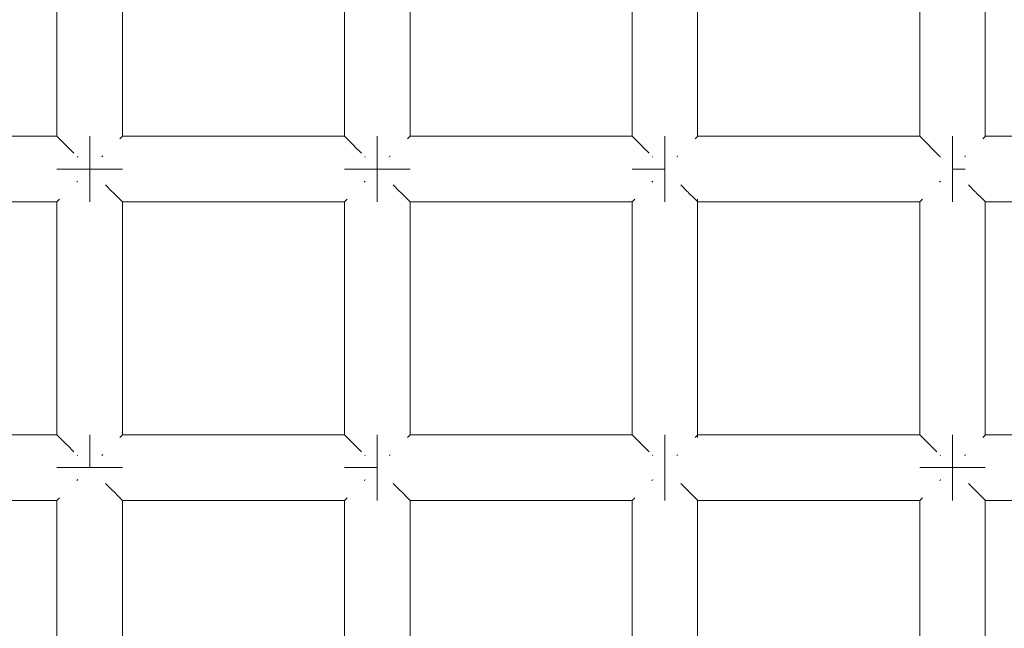
# Model space of a CAD drawing. Units: millimetres. Extents: x 60967 to 70740, y -23169 to -18429.
# Drawn here: x 65914 to 65974, y -20361 to -20324 of the extents above; entities that cross this region are included whole.
import ezdxf

# ---------------------------------------------------------------- set-up
doc = ezdxf.new("R2010")
doc.units = ezdxf.units.MM
doc.header["$MEASUREMENT"] = 0
doc.layers.add('Новый_Чертеж и Рисунок_Ном._пера__7', color=7, linetype='Continuous', lineweight=15)

msp = doc.modelspace()

# ---------------------------------------------------------------- linework, layer by layer
at = {"layer": 'Новый_Чертеж и Рисунок_Ном._пера__7', "color": 7, "linetype": 'Continuous', "lineweight": 15}
for points in [[(65916.387, -20317.1), (65916.387, -20331.343)], [(65920.387, -20317.1), (65920.387, -20331.343)], [(65933.974, -20317.1), (65933.974, -20331.343)], [(65937.974, -20317.1), (65937.974, -20331.343)], [(65951.561, -20317.1), (65951.561, -20331.343)], [(65955.561, -20317.1), (65955.561, -20331.343)], [(65969.148, -20317.1), (65969.148, -20331.343)], [(65973.148, -20317.1), (65973.148, -20331.343)], [(65902.8, -20331.343), (65916.387, -20331.343)], [(65916.404, -20331.36), (65916.387, -20331.343)], [(65916.404, -20331.36), (65916.524, -20331.48)], [(65916.524, -20331.48), (65916.539, -20331.495)], [(65916.584, -20331.54), (65916.539, -20331.495)], [(65916.584, -20331.54), (65916.939, -20331.894)], [(65918.387, -20331.343), (65918.387, -20331.495)], [(65918.387, -20331.495), (65918.387, -20331.343)], [(65918.387, -20331.343), (65918.387, -20331.495)], [(65918.387, -20331.495), (65918.387, -20331.343)], [(65918.387, -20331.495), (65918.387, -20331.929)], [(65918.387, -20331.929), (65918.387, -20331.495)], [(65918.387, -20331.495), (65918.387, -20331.929)], [(65918.387, -20331.929), (65918.387, -20331.495)], [(65920.251, -20331.479), (65920.235, -20331.495)], [(65920.371, -20331.36), (65920.251, -20331.479)], [(65920.371, -20331.36), (65920.387, -20331.343)], [(65920.387, -20331.343), (65933.974, -20331.343)], [(65933.991, -20331.36), (65933.974, -20331.343)], [(65933.991, -20331.36), (65934.111, -20331.48)], [(65934.111, -20331.48), (65934.126, -20331.495)], [(65934.171, -20331.54), (65934.126, -20331.495)], [(65934.171, -20331.54), (65934.525, -20331.894)], [(65935.974, -20331.343), (65935.974, -20331.495)], [(65935.974, -20331.495), (65935.974, -20331.343)], [(65935.974, -20331.343), (65935.974, -20331.495)], [(65935.974, -20331.495), (65935.974, -20331.343)], [(65935.974, -20331.495), (65935.974, -20331.929)], [(65935.974, -20331.929), (65935.974, -20331.495)], [(65935.974, -20331.495), (65935.974, -20331.929)], [(65935.974, -20331.929), (65935.974, -20331.495)], [(65937.838, -20331.479), (65937.822, -20331.495)], [(65937.958, -20331.36), (65937.838, -20331.479)], [(65937.958, -20331.36), (65937.974, -20331.343)], [(65937.974, -20331.343), (65951.561, -20331.343)], [(65951.578, -20331.36), (65951.561, -20331.343)], [(65951.578, -20331.36), (65951.698, -20331.48)], [(65951.698, -20331.48), (65951.713, -20331.495)], [(65951.758, -20331.54), (65951.713, -20331.495)], [(65951.758, -20331.54), (65952.112, -20331.894)], [(65953.561, -20331.343), (65953.561, -20331.495)], [(65953.561, -20331.495), (65953.561, -20331.343)], [(65953.561, -20331.343), (65953.561, -20331.495)], [(65953.561, -20331.495), (65953.561, -20331.343)], [(65953.561, -20331.495), (65953.561, -20331.929)], [(65953.561, -20331.929), (65953.561, -20331.495)], [(65953.561, -20331.495), (65953.561, -20331.929)], [(65953.561, -20331.929), (65953.561, -20331.495)], [(65955.425, -20331.479), (65955.409, -20331.495)], [(65955.544, -20331.36), (65955.425, -20331.479)], [(65955.544, -20331.36), (65955.561, -20331.343)], [(65955.561, -20331.343), (65969.148, -20331.343)], [(65969.165, -20331.36), (65969.148, -20331.343)], [(65969.165, -20331.36), (65969.285, -20331.48)], [(65969.285, -20331.48), (65969.3, -20331.495)], [(65969.345, -20331.54), (65969.3, -20331.495)], [(65969.345, -20331.54), (65969.699, -20331.894)], [(65971.148, -20331.343), (65971.148, -20331.495)], [(65971.148, -20331.495), (65971.148, -20331.343)], [(65971.148, -20331.343), (65971.148, -20331.495)], [(65971.148, -20331.495), (65971.148, -20331.343)], [(65971.148, -20331.495), (65971.148, -20331.929)], [(65971.148, -20331.929), (65971.148, -20331.495)], [(65971.148, -20331.495), (65971.148, -20331.929)], [(65971.148, -20331.929), (65971.148, -20331.495)], [(65973.012, -20331.479), (65972.996, -20331.495)], [(65973.131, -20331.36), (65973.012, -20331.479)], [(65973.131, -20331.36), (65973.148, -20331.343)], [(65973.148, -20331.343), (65986.735, -20331.343)], [(65916.939, -20331.894), (65916.973, -20331.929)], [(65917.023, -20331.979), (65916.973, -20331.929)], [(65917.023, -20331.979), (65917.423, -20332.379)], [(65918.387, -20331.929), (65918.387, -20332.578)], [(65918.387, -20332.578), (65918.387, -20331.929)], [(65918.387, -20331.929), (65918.387, -20332.578)], [(65918.387, -20332.578), (65918.387, -20331.929)], [(65934.525, -20331.894), (65934.56, -20331.929)], [(65934.61, -20331.979), (65934.56, -20331.929)], [(65934.61, -20331.979), (65935.002, -20332.371)], [(65935.974, -20331.929), (65935.974, -20332.578)], [(65935.974, -20332.578), (65935.974, -20331.929)], [(65935.974, -20331.929), (65935.974, -20332.578)], [(65935.974, -20332.578), (65935.974, -20331.929)], [(65952.112, -20331.894), (65952.147, -20331.929)], [(65952.197, -20331.979), (65952.147, -20331.929)], [(65952.197, -20331.979), (65952.601, -20332.383)], [(65953.561, -20331.929), (65953.561, -20332.578)], [(65953.561, -20332.578), (65953.561, -20331.929)], [(65953.561, -20331.929), (65953.561, -20332.578)], [(65953.561, -20332.578), (65953.561, -20331.929)], [(65969.699, -20331.894), (65969.734, -20331.929)], [(65969.784, -20331.979), (65969.734, -20331.929)], [(65969.784, -20331.979), (65970.354, -20332.549)], [(65971.148, -20331.929), (65971.148, -20332.578)], [(65971.148, -20332.578), (65971.148, -20331.929)], [(65971.148, -20331.929), (65971.148, -20332.578)], [(65971.148, -20332.578), (65971.148, -20331.929)], [(65917.654, -20332.61), (65917.622, -20332.578)], [(65918.387, -20333.343), (65918.387, -20332.578)], [(65918.387, -20333.343), (65918.387, -20332.578)], [(65918.387, -20333.343), (65918.387, -20332.578)], [(65918.387, -20333.343), (65918.387, -20332.578)], [(65919.122, -20332.609), (65919.152, -20332.578)], [(65919.182, -20332.548), (65919.152, -20332.578)], [(65935.241, -20332.61), (65935.209, -20332.578)], [(65935.974, -20333.343), (65935.974, -20332.578)], [(65935.974, -20333.343), (65935.974, -20332.578)], [(65935.974, -20333.343), (65935.974, -20332.578)], [(65935.974, -20333.343), (65935.974, -20332.578)], [(65936.709, -20332.609), (65936.739, -20332.578)], [(65936.769, -20332.548), (65936.739, -20332.578)], [(65952.828, -20332.61), (65952.796, -20332.578)], [(65953.561, -20333.343), (65953.561, -20332.578)], [(65953.561, -20333.343), (65953.561, -20332.578)], [(65953.561, -20333.343), (65953.561, -20332.578)], [(65953.561, -20333.343), (65953.561, -20332.578)], [(65954.296, -20332.609), (65954.326, -20332.578)], [(65954.356, -20332.548), (65954.326, -20332.578)], [(65970.354, -20332.549), (65970.382, -20332.578)], [(65970.414, -20332.61), (65970.382, -20332.578)], [(65971.148, -20333.343), (65971.148, -20332.578)], [(65971.148, -20333.343), (65971.148, -20332.578)], [(65971.148, -20333.343), (65971.148, -20332.578)], [(65971.148, -20333.343), (65971.148, -20332.578)], [(65971.882, -20332.609), (65971.913, -20332.578)], [(65971.943, -20332.548), (65971.913, -20332.578)], [(65916.387, -20333.343), (65916.539, -20333.343)], [(65916.539, -20333.343), (65916.387, -20333.343)], [(65916.387, -20333.343), (65916.539, -20333.343)], [(65916.539, -20333.343), (65916.387, -20333.343)], [(65916.539, -20333.343), (65916.973, -20333.343)], [(65916.973, -20333.343), (65916.539, -20333.343)], [(65916.539, -20333.343), (65916.973, -20333.343)], [(65916.973, -20333.343), (65916.539, -20333.343)], [(65916.973, -20333.343), (65917.622, -20333.343)], [(65917.622, -20333.343), (65916.973, -20333.343)], [(65916.973, -20333.343), (65917.622, -20333.343)], [(65917.622, -20333.343), (65916.973, -20333.343)], [(65917.622, -20333.343), (65918.387, -20333.343)], [(65918.387, -20333.343), (65917.622, -20333.343)], [(65917.622, -20333.343), (65918.387, -20333.343)], [(65918.387, -20333.343), (65917.622, -20333.343)], [(65918.387, -20333.343), (65919.152, -20333.343)], [(65918.387, -20333.343), (65919.152, -20333.343)], [(65918.387, -20334.108), (65918.387, -20333.343)], [(65918.387, -20333.343), (65918.387, -20334.108)], [(65918.387, -20333.343), (65919.152, -20333.343)], [(65918.387, -20333.343), (65919.152, -20333.343)], [(65918.387, -20334.108), (65918.387, -20333.343)], [(65918.387, -20333.343), (65918.387, -20334.108)], [(65919.801, -20333.343), (65919.152, -20333.343)], [(65919.152, -20333.343), (65919.801, -20333.343)], [(65919.801, -20333.343), (65919.152, -20333.343)], [(65919.152, -20333.343), (65919.801, -20333.343)], [(65920.235, -20333.343), (65919.801, -20333.343)], [(65919.801, -20333.343), (65920.235, -20333.343)], [(65920.235, -20333.343), (65919.801, -20333.343)], [(65919.801, -20333.343), (65920.235, -20333.343)], [(65920.387, -20333.343), (65920.235, -20333.343)], [(65920.235, -20333.343), (65920.387, -20333.343)], [(65920.387, -20333.343), (65920.235, -20333.343)], [(65920.235, -20333.343), (65920.387, -20333.343)], [(65933.974, -20333.343), (65934.126, -20333.343)], [(65934.126, -20333.343), (65933.974, -20333.343)], [(65933.974, -20333.343), (65934.126, -20333.343)], [(65934.126, -20333.343), (65933.974, -20333.343)], [(65934.126, -20333.343), (65934.56, -20333.343)], [(65934.56, -20333.343), (65934.126, -20333.343)], [(65934.126, -20333.343), (65934.56, -20333.343)], [(65934.56, -20333.343), (65934.126, -20333.343)], [(65934.56, -20333.343), (65935.209, -20333.343)], [(65935.209, -20333.343), (65934.56, -20333.343)], [(65934.56, -20333.343), (65935.209, -20333.343)], [(65935.209, -20333.343), (65934.56, -20333.343)], [(65935.209, -20333.343), (65935.974, -20333.343)], [(65935.974, -20333.343), (65935.209, -20333.343)], [(65935.209, -20333.343), (65935.974, -20333.343)], [(65935.974, -20333.343), (65935.209, -20333.343)], [(65935.974, -20333.343), (65936.739, -20333.343)], [(65935.974, -20333.343), (65936.739, -20333.343)], [(65935.974, -20334.108), (65935.974, -20333.343)], [(65935.974, -20333.343), (65935.974, -20334.108)], [(65935.974, -20333.343), (65936.739, -20333.343)], [(65935.974, -20333.343), (65936.739, -20333.343)], [(65935.974, -20334.108), (65935.974, -20333.343)], [(65935.974, -20333.343), (65935.974, -20334.108)], [(65937.388, -20333.343), (65936.739, -20333.343)], [(65936.739, -20333.343), (65937.388, -20333.343)], [(65937.388, -20333.343), (65936.739, -20333.343)], [(65936.739, -20333.343), (65937.388, -20333.343)], [(65937.822, -20333.343), (65937.388, -20333.343)], [(65937.388, -20333.343), (65937.822, -20333.343)], [(65937.822, -20333.343), (65937.388, -20333.343)], [(65937.388, -20333.343), (65937.822, -20333.343)], [(65937.974, -20333.343), (65937.822, -20333.343)], [(65937.822, -20333.343), (65937.974, -20333.343)], [(65937.974, -20333.343), (65937.822, -20333.343)], [(65937.822, -20333.343), (65937.974, -20333.343)], [(65951.561, -20333.343), (65951.713, -20333.343)], [(65951.713, -20333.343), (65951.561, -20333.343)], [(65951.561, -20333.343), (65951.713, -20333.343)], [(65951.713, -20333.343), (65951.561, -20333.343)], [(65951.713, -20333.343), (65952.147, -20333.343)], [(65952.147, -20333.343), (65951.713, -20333.343)], [(65951.713, -20333.343), (65952.147, -20333.343)], [(65952.147, -20333.343), (65951.713, -20333.343)], [(65952.147, -20333.343), (65952.796, -20333.343)], [(65952.796, -20333.343), (65952.147, -20333.343)], [(65952.147, -20333.343), (65952.796, -20333.343)], [(65952.796, -20333.343), (65952.147, -20333.343)], [(65952.796, -20333.343), (65953.561, -20333.343)], [(65953.561, -20333.343), (65952.796, -20333.343)], [(65952.796, -20333.343), (65953.561, -20333.343)], [(65953.561, -20333.343), (65952.796, -20333.343)], [(65953.561, -20334.108), (65953.561, -20333.343)], [(65953.561, -20333.343), (65953.561, -20334.108)], [(65953.561, -20334.108), (65953.561, -20333.343)], [(65953.561, -20333.343), (65953.561, -20334.108)], [(65971.148, -20333.343), (65971.913, -20333.343)], [(65971.148, -20333.343), (65971.913, -20333.343)], [(65971.148, -20334.108), (65971.148, -20333.343)], [(65971.148, -20333.343), (65971.148, -20334.108)], [(65971.148, -20333.343), (65971.913, -20333.343)], [(65971.148, -20333.343), (65971.913, -20333.343)], [(65971.148, -20334.108), (65971.148, -20333.343)], [(65971.148, -20333.343), (65971.148, -20334.108)], [(65917.592, -20334.138), (65917.622, -20334.108)], [(65917.653, -20334.078), (65917.622, -20334.108)], [(65918.387, -20334.757), (65918.387, -20334.108)], [(65918.387, -20334.108), (65918.387, -20334.757)], [(65918.387, -20334.757), (65918.387, -20334.108)], [(65918.387, -20334.108), (65918.387, -20334.757)], [(65935.179, -20334.138), (65935.209, -20334.108)], [(65935.239, -20334.078), (65935.209, -20334.108)], [(65935.974, -20334.757), (65935.974, -20334.108)], [(65935.974, -20334.108), (65935.974, -20334.757)], [(65935.974, -20334.757), (65935.974, -20334.108)], [(65935.974, -20334.108), (65935.974, -20334.757)], [(65952.766, -20334.138), (65952.796, -20334.108)], [(65952.826, -20334.078), (65952.796, -20334.108)], [(65953.561, -20334.757), (65953.561, -20334.108)], [(65953.561, -20334.108), (65953.561, -20334.757)], [(65953.561, -20334.757), (65953.561, -20334.108)], [(65953.561, -20334.108), (65953.561, -20334.757)], [(65970.353, -20334.138), (65970.382, -20334.108)], [(65970.413, -20334.078), (65970.382, -20334.108)], [(65971.148, -20334.757), (65971.148, -20334.108)], [(65971.148, -20334.108), (65971.148, -20334.757)], [(65971.148, -20334.757), (65971.148, -20334.108)], [(65971.148, -20334.108), (65971.148, -20334.757)], [(65918.387, -20335.191), (65918.387, -20334.757)], [(65918.387, -20334.757), (65918.387, -20335.191)], [(65918.387, -20335.191), (65918.387, -20334.757)], [(65918.387, -20334.757), (65918.387, -20335.191)], [(65919.354, -20334.31), (65919.751, -20334.707)], [(65919.751, -20334.707), (65919.801, -20334.757)], [(65919.836, -20334.792), (65919.801, -20334.757)], [(65919.836, -20334.792), (65920.191, -20335.146)], [(65935.974, -20335.191), (65935.974, -20334.757)], [(65935.974, -20334.757), (65935.974, -20335.191)], [(65935.974, -20335.191), (65935.974, -20334.757)], [(65935.974, -20334.757), (65935.974, -20335.191)], [(65936.941, -20334.309), (65937.338, -20334.707)], [(65937.338, -20334.707), (65937.388, -20334.757)], [(65937.423, -20334.792), (65937.388, -20334.757)], [(65937.423, -20334.792), (65937.777, -20335.146)], [(65953.561, -20335.191), (65953.561, -20334.757)], [(65953.561, -20334.757), (65953.561, -20335.191)], [(65953.561, -20335.191), (65953.561, -20334.757)], [(65953.561, -20334.757), (65953.561, -20335.191)], [(65954.528, -20334.31), (65954.925, -20334.707)], [(65954.925, -20334.707), (65954.975, -20334.757)], [(65955.01, -20334.792), (65954.975, -20334.757)], [(65955.01, -20334.792), (65955.364, -20335.146)], [(65971.148, -20335.191), (65971.148, -20334.757)], [(65971.148, -20334.757), (65971.148, -20335.191)], [(65971.148, -20335.191), (65971.148, -20334.757)], [(65971.148, -20334.757), (65971.148, -20335.191)], [(65972.12, -20334.316), (65972.512, -20334.707)], [(65972.512, -20334.707), (65972.562, -20334.757)], [(65972.597, -20334.792), (65972.562, -20334.757)], [(65972.597, -20334.792), (65972.951, -20335.146)], [(65902.8, -20335.343), (65916.387, -20335.343)], [(65916.404, -20335.326), (65916.387, -20335.343)], [(65916.387, -20335.343), (65916.387, -20349.586)], [(65916.404, -20335.326), (65916.523, -20335.207)], [(65916.523, -20335.207), (65916.539, -20335.191)], [(65918.387, -20335.343), (65918.387, -20335.191)], [(65918.387, -20335.191), (65918.387, -20335.343)], [(65918.387, -20335.343), (65918.387, -20335.191)], [(65918.387, -20335.191), (65918.387, -20335.343)], [(65920.191, -20335.146), (65920.235, -20335.191)], [(65920.25, -20335.206), (65920.235, -20335.191)], [(65920.25, -20335.206), (65920.37, -20335.326)], [(65920.37, -20335.326), (65920.387, -20335.343)], [(65920.387, -20335.343), (65920.387, -20349.586)], [(65920.387, -20335.343), (65933.974, -20335.343)], [(65933.991, -20335.326), (65933.974, -20335.343)], [(65933.974, -20335.343), (65933.974, -20349.586)], [(65933.991, -20335.326), (65934.11, -20335.207)], [(65934.11, -20335.207), (65934.126, -20335.191)], [(65935.974, -20335.343), (65935.974, -20335.191)], [(65935.974, -20335.191), (65935.974, -20335.343)], [(65935.974, -20335.343), (65935.974, -20335.191)], [(65935.974, -20335.191), (65935.974, -20335.343)], [(65937.777, -20335.146), (65937.822, -20335.191)], [(65937.837, -20335.206), (65937.822, -20335.191)], [(65937.837, -20335.206), (65937.957, -20335.326)], [(65937.957, -20335.326), (65937.974, -20335.343)], [(65937.974, -20335.343), (65937.974, -20349.586)], [(65937.974, -20335.343), (65951.561, -20335.343)], [(65951.578, -20335.326), (65951.561, -20335.343)], [(65951.561, -20335.343), (65951.561, -20349.586)], [(65951.578, -20335.326), (65951.697, -20335.207)], [(65951.697, -20335.207), (65951.713, -20335.191)], [(65953.561, -20335.343), (65953.561, -20335.191)], [(65953.561, -20335.191), (65953.561, -20335.343)], [(65953.561, -20335.343), (65953.561, -20335.191)], [(65953.561, -20335.191), (65953.561, -20335.343)], [(65955.364, -20335.146), (65955.409, -20335.191)], [(65955.424, -20335.206), (65955.409, -20335.191)], [(65955.424, -20335.206), (65955.544, -20335.326)], [(65955.544, -20335.326), (65955.561, -20335.343)], [(65955.561, -20335.191), (65955.561, -20349.738)], [(65955.561, -20335.343), (65969.148, -20335.343)], [(65969.165, -20335.326), (65969.148, -20335.343)], [(65969.148, -20335.343), (65969.148, -20349.586)], [(65969.165, -20335.326), (65969.284, -20335.207)], [(65969.284, -20335.207), (65969.3, -20335.191)], [(65971.148, -20335.343), (65971.148, -20335.191)], [(65971.148, -20335.191), (65971.148, -20335.343)], [(65971.148, -20335.343), (65971.148, -20335.191)], [(65971.148, -20335.191), (65971.148, -20335.343)], [(65972.951, -20335.146), (65972.996, -20335.191)], [(65973.011, -20335.206), (65972.996, -20335.191)], [(65973.011, -20335.206), (65973.131, -20335.326)], [(65973.131, -20335.326), (65973.148, -20335.343)], [(65973.148, -20335.343), (65973.148, -20349.586)], [(65973.148, -20335.343), (65986.735, -20335.343)], [(65902.8, -20349.586), (65916.387, -20349.586)], [(65916.404, -20349.603), (65916.387, -20349.586)], [(65916.404, -20349.603), (65916.524, -20349.723)], [(65916.524, -20349.723), (65916.539, -20349.738)], [(65916.584, -20349.783), (65916.539, -20349.738)], [(65916.584, -20349.783), (65916.939, -20350.137)], [(65918.387, -20349.586), (65918.387, -20349.738)], [(65918.387, -20349.738), (65918.387, -20349.586)], [(65918.387, -20349.586), (65918.387, -20349.738)], [(65918.387, -20349.738), (65918.387, -20349.586)], [(65918.387, -20349.738), (65918.387, -20350.172)], [(65918.387, -20350.172), (65918.387, -20349.738)], [(65918.387, -20349.738), (65918.387, -20350.172)], [(65918.387, -20350.172), (65918.387, -20349.738)], [(65920.251, -20349.722), (65920.235, -20349.738)], [(65920.371, -20349.603), (65920.251, -20349.722)], [(65920.371, -20349.603), (65920.387, -20349.586)], [(65920.387, -20349.586), (65933.974, -20349.586)], [(65933.991, -20349.603), (65933.974, -20349.586)], [(65933.991, -20349.603), (65934.111, -20349.723)], [(65934.111, -20349.723), (65934.126, -20349.738)], [(65934.171, -20349.783), (65934.126, -20349.738)], [(65934.171, -20349.783), (65934.525, -20350.137)], [(65935.974, -20349.586), (65935.974, -20349.738)], [(65935.974, -20349.738), (65935.974, -20349.586)], [(65935.974, -20349.586), (65935.974, -20349.738)], [(65935.974, -20349.738), (65935.974, -20349.586)], [(65935.974, -20349.738), (65935.974, -20350.172)], [(65935.974, -20350.172), (65935.974, -20349.738)], [(65935.974, -20349.738), (65935.974, -20350.172)], [(65935.974, -20350.172), (65935.974, -20349.738)], [(65937.838, -20349.722), (65937.822, -20349.738)], [(65937.958, -20349.603), (65937.838, -20349.722)], [(65937.958, -20349.603), (65937.974, -20349.586)], [(65937.974, -20349.586), (65951.561, -20349.586)], [(65951.578, -20349.603), (65951.561, -20349.586)], [(65951.578, -20349.603), (65951.698, -20349.723)], [(65951.698, -20349.723), (65951.713, -20349.738)], [(65951.758, -20349.783), (65951.713, -20349.738)], [(65951.758, -20349.783), (65952.112, -20350.137)], [(65953.561, -20349.586), (65953.561, -20349.738)], [(65953.561, -20349.738), (65953.561, -20349.586)], [(65953.561, -20349.586), (65953.561, -20349.738)], [(65953.561, -20349.738), (65953.561, -20349.586)], [(65953.561, -20349.738), (65953.561, -20350.172)], [(65953.561, -20350.172), (65953.561, -20349.738)], [(65953.561, -20349.738), (65953.561, -20350.172)], [(65953.561, -20350.172), (65953.561, -20349.738)], [(65955.425, -20349.722), (65955.409, -20349.738)], [(65955.544, -20349.603), (65955.425, -20349.722)], [(65955.544, -20349.603), (65955.561, -20349.586)], [(65955.561, -20349.586), (65969.148, -20349.586)], [(65969.165, -20349.603), (65969.148, -20349.586)], [(65969.165, -20349.603), (65969.285, -20349.723)], [(65969.285, -20349.723), (65969.3, -20349.738)], [(65969.345, -20349.783), (65969.3, -20349.738)], [(65969.345, -20349.783), (65969.699, -20350.137)], [(65971.148, -20349.586), (65971.148, -20349.738)], [(65971.148, -20349.738), (65971.148, -20349.586)], [(65971.148, -20349.586), (65971.148, -20349.738)], [(65971.148, -20349.738), (65971.148, -20349.586)], [(65971.148, -20349.738), (65971.148, -20350.172)], [(65971.148, -20350.172), (65971.148, -20349.738)], [(65971.148, -20349.738), (65971.148, -20350.172)], [(65971.148, -20350.172), (65971.148, -20349.738)], [(65973.012, -20349.722), (65972.996, -20349.738)], [(65973.131, -20349.603), (65973.012, -20349.722)], [(65973.131, -20349.603), (65973.148, -20349.586)], [(65973.148, -20349.586), (65986.735, -20349.586)], [(65916.939, -20350.137), (65916.973, -20350.172)], [(65917.023, -20350.222), (65916.973, -20350.172)], [(65917.023, -20350.222), (65917.423, -20350.622)], [(65918.387, -20350.172), (65918.387, -20350.821)], [(65918.387, -20350.821), (65918.387, -20350.172)], [(65918.387, -20350.172), (65918.387, -20350.821)], [(65918.387, -20350.821), (65918.387, -20350.172)], [(65934.525, -20350.137), (65934.56, -20350.172)], [(65934.61, -20350.222), (65934.56, -20350.172)], [(65934.61, -20350.222), (65935.006, -20350.618)], [(65935.974, -20350.172), (65935.974, -20350.821)], [(65935.974, -20350.821), (65935.974, -20350.172)], [(65935.974, -20350.172), (65935.974, -20350.821)], [(65935.974, -20350.821), (65935.974, -20350.172)], [(65952.112, -20350.137), (65952.147, -20350.172)], [(65952.197, -20350.222), (65952.147, -20350.172)], [(65952.197, -20350.222), (65952.595, -20350.62)], [(65953.561, -20350.172), (65953.561, -20350.821)], [(65953.561, -20350.821), (65953.561, -20350.172)], [(65953.561, -20350.172), (65953.561, -20350.821)], [(65953.561, -20350.821), (65953.561, -20350.172)], [(65969.699, -20350.137), (65969.734, -20350.172)], [(65969.784, -20350.222), (65969.734, -20350.172)], [(65969.784, -20350.222), (65970.182, -20350.621)], [(65971.148, -20350.172), (65971.148, -20350.821)], [(65971.148, -20350.821), (65971.148, -20350.172)], [(65971.148, -20350.172), (65971.148, -20350.821)], [(65971.148, -20350.821), (65971.148, -20350.172)], [(65917.654, -20350.852), (65917.622, -20350.821)], [(65918.387, -20351.586), (65918.387, -20350.821)], [(65918.387, -20351.586), (65918.387, -20350.821)], [(65918.387, -20351.586), (65918.387, -20350.821)], [(65918.387, -20351.586), (65918.387, -20350.821)], [(65919.122, -20350.852), (65919.152, -20350.821)], [(65919.182, -20350.791), (65919.152, -20350.821)], [(65935.241, -20350.852), (65935.209, -20350.821)], [(65935.974, -20351.586), (65935.974, -20350.821)], [(65935.974, -20351.586), (65935.974, -20350.821)], [(65935.974, -20351.586), (65935.974, -20350.821)], [(65935.974, -20351.586), (65935.974, -20350.821)], [(65936.709, -20350.852), (65936.739, -20350.821)], [(65936.769, -20350.791), (65936.739, -20350.821)], [(65952.827, -20350.852), (65952.796, -20350.821)], [(65953.561, -20351.586), (65953.561, -20350.821)], [(65953.561, -20351.586), (65953.561, -20350.821)], [(65953.561, -20351.586), (65953.561, -20350.821)], [(65953.561, -20351.586), (65953.561, -20350.821)], [(65954.296, -20350.852), (65954.326, -20350.821)], [(65954.356, -20350.791), (65954.326, -20350.821)], [(65970.414, -20350.852), (65970.382, -20350.821)], [(65971.148, -20351.586), (65971.148, -20350.821)], [(65971.148, -20351.586), (65971.148, -20350.821)], [(65971.148, -20351.586), (65971.148, -20350.821)], [(65971.148, -20351.586), (65971.148, -20350.821)], [(65971.882, -20350.852), (65971.913, -20350.821)], [(65971.943, -20350.791), (65971.913, -20350.821)], [(65916.387, -20351.586), (65916.539, -20351.586)], [(65916.539, -20351.586), (65916.387, -20351.586)], [(65916.387, -20351.586), (65916.539, -20351.586)], [(65916.539, -20351.586), (65916.387, -20351.586)], [(65916.539, -20351.586), (65916.973, -20351.586)], [(65916.973, -20351.586), (65916.539, -20351.586)], [(65916.539, -20351.586), (65916.973, -20351.586)], [(65916.973, -20351.586), (65916.539, -20351.586)], [(65916.973, -20351.586), (65917.622, -20351.586)], [(65917.622, -20351.586), (65916.973, -20351.586)], [(65916.973, -20351.586), (65917.622, -20351.586)], [(65917.622, -20351.586), (65916.973, -20351.586)], [(65917.622, -20351.586), (65918.387, -20351.586)], [(65918.387, -20351.586), (65917.622, -20351.586)], [(65917.622, -20351.586), (65918.387, -20351.586)], [(65918.387, -20351.586), (65917.622, -20351.586)], [(65918.387, -20351.586), (65919.152, -20351.586)], [(65918.387, -20351.586), (65919.152, -20351.586)], [(65918.387, -20351.586), (65919.152, -20351.586)], [(65918.387, -20351.586), (65919.152, -20351.586)], [(65919.801, -20351.586), (65919.152, -20351.586)], [(65919.152, -20351.586), (65919.801, -20351.586)], [(65919.801, -20351.586), (65919.152, -20351.586)], [(65919.152, -20351.586), (65919.801, -20351.586)], [(65920.235, -20351.586), (65919.801, -20351.586)], [(65919.801, -20351.586), (65920.235, -20351.586)], [(65920.235, -20351.586), (65919.801, -20351.586)], [(65919.801, -20351.586), (65920.235, -20351.586)], [(65920.387, -20351.586), (65920.235, -20351.586)], [(65920.235, -20351.586), (65920.387, -20351.586)], [(65920.387, -20351.586), (65920.235, -20351.586)], [(65920.235, -20351.586), (65920.387, -20351.586)], [(65933.974, -20351.586), (65934.126, -20351.586)], [(65934.126, -20351.586), (65933.974, -20351.586)], [(65933.974, -20351.586), (65934.126, -20351.586)], [(65934.126, -20351.586), (65933.974, -20351.586)], [(65934.126, -20351.586), (65934.56, -20351.586)], [(65934.56, -20351.586), (65934.126, -20351.586)], [(65934.126, -20351.586), (65934.56, -20351.586)], [(65934.56, -20351.586), (65934.126, -20351.586)], [(65934.56, -20351.586), (65935.209, -20351.586)], [(65935.209, -20351.586), (65934.56, -20351.586)], [(65934.56, -20351.586), (65935.209, -20351.586)], [(65935.209, -20351.586), (65934.56, -20351.586)], [(65935.209, -20351.586), (65935.974, -20351.586)], [(65935.974, -20351.586), (65935.209, -20351.586)], [(65935.209, -20351.586), (65935.974, -20351.586)], [(65935.974, -20351.586), (65935.209, -20351.586)], [(65935.974, -20352.351), (65935.974, -20351.586)], [(65935.974, -20351.586), (65935.974, -20352.351)], [(65935.974, -20352.351), (65935.974, -20351.586)], [(65935.974, -20351.586), (65935.974, -20352.351)], [(65953.561, -20352.351), (65953.561, -20351.586)], [(65953.561, -20351.586), (65953.561, -20352.351)], [(65953.561, -20352.351), (65953.561, -20351.586)], [(65953.561, -20351.586), (65953.561, -20352.351)], [(65969.148, -20351.586), (65969.3, -20351.586)], [(65969.3, -20351.586), (65969.148, -20351.586)], [(65969.148, -20351.586), (65969.3, -20351.586)], [(65969.3, -20351.586), (65969.148, -20351.586)], [(65969.3, -20351.586), (65969.734, -20351.586)], [(65969.734, -20351.586), (65969.3, -20351.586)], [(65969.3, -20351.586), (65969.734, -20351.586)], [(65969.734, -20351.586), (65969.3, -20351.586)], [(65969.734, -20351.586), (65970.382, -20351.586)], [(65970.382, -20351.586), (65969.734, -20351.586)], [(65969.734, -20351.586), (65970.382, -20351.586)], [(65970.382, -20351.586), (65969.734, -20351.586)], [(65970.382, -20351.586), (65971.148, -20351.586)], [(65971.148, -20351.586), (65970.382, -20351.586)], [(65970.382, -20351.586), (65971.148, -20351.586)], [(65971.148, -20351.586), (65970.382, -20351.586)], [(65971.148, -20351.586), (65971.913, -20351.586)], [(65971.148, -20351.586), (65971.913, -20351.586)], [(65971.148, -20352.351), (65971.148, -20351.586)], [(65971.148, -20351.586), (65971.148, -20352.351)], [(65971.148, -20351.586), (65971.913, -20351.586)], [(65971.148, -20351.586), (65971.913, -20351.586)], [(65971.148, -20352.351), (65971.148, -20351.586)], [(65971.148, -20351.586), (65971.148, -20352.351)], [(65972.562, -20351.586), (65971.913, -20351.586)], [(65971.913, -20351.586), (65972.562, -20351.586)], [(65972.562, -20351.586), (65971.913, -20351.586)], [(65971.913, -20351.586), (65972.562, -20351.586)], [(65972.996, -20351.586), (65972.562, -20351.586)], [(65972.562, -20351.586), (65972.996, -20351.586)], [(65972.996, -20351.586), (65972.562, -20351.586)], [(65972.562, -20351.586), (65972.996, -20351.586)], [(65973.148, -20351.586), (65972.996, -20351.586)], [(65972.996, -20351.586), (65973.148, -20351.586)], [(65973.148, -20351.586), (65972.996, -20351.586)], [(65972.996, -20351.586), (65973.148, -20351.586)], [(65917.592, -20352.381), (65917.622, -20352.351)], [(65917.653, -20352.32), (65917.622, -20352.351)], [(65919.354, -20352.553), (65919.751, -20352.95)], [(65935.179, -20352.381), (65935.209, -20352.351)], [(65935.239, -20352.32), (65935.209, -20352.351)], [(65935.974, -20353), (65935.974, -20352.351)], [(65935.974, -20352.351), (65935.974, -20353)], [(65935.974, -20353), (65935.974, -20352.351)], [(65935.974, -20352.351), (65935.974, -20353)], [(65936.937, -20352.549), (65937.338, -20352.95)], [(65952.766, -20352.381), (65952.796, -20352.351)], [(65952.826, -20352.32), (65952.796, -20352.351)], [(65953.561, -20353), (65953.561, -20352.351)], [(65953.561, -20352.351), (65953.561, -20353)], [(65953.561, -20353), (65953.561, -20352.351)], [(65953.561, -20352.351), (65953.561, -20353)], [(65954.526, -20352.551), (65954.925, -20352.95)], [(65970.353, -20352.381), (65970.382, -20352.351)], [(65970.413, -20352.32), (65970.382, -20352.351)], [(65971.148, -20353), (65971.148, -20352.351)], [(65971.148, -20352.351), (65971.148, -20353)], [(65971.148, -20353), (65971.148, -20352.351)], [(65971.148, -20352.351), (65971.148, -20353)], [(65972.127, -20352.565), (65972.512, -20352.95)], [(65916.404, -20353.569), (65916.523, -20353.45)], [(65916.523, -20353.45), (65916.539, -20353.434)], [(65919.751, -20352.95), (65919.801, -20353)], [(65919.836, -20353.035), (65919.801, -20353)], [(65919.836, -20353.035), (65920.191, -20353.389)], [(65920.191, -20353.389), (65920.235, -20353.434)], [(65920.25, -20353.449), (65920.235, -20353.434)], [(65920.25, -20353.449), (65920.37, -20353.569)], [(65933.991, -20353.569), (65934.11, -20353.45)], [(65934.11, -20353.45), (65934.126, -20353.434)], [(65935.974, -20353.434), (65935.974, -20353)], [(65935.974, -20353), (65935.974, -20353.434)], [(65935.974, -20353.434), (65935.974, -20353)], [(65935.974, -20353), (65935.974, -20353.434)], [(65935.974, -20353.586), (65935.974, -20353.434)], [(65935.974, -20353.434), (65935.974, -20353.586)], [(65935.974, -20353.586), (65935.974, -20353.434)], [(65935.974, -20353.434), (65935.974, -20353.586)], [(65937.338, -20352.95), (65937.388, -20353)], [(65937.423, -20353.035), (65937.388, -20353)], [(65937.423, -20353.035), (65937.777, -20353.389)], [(65937.777, -20353.389), (65937.822, -20353.434)], [(65937.837, -20353.449), (65937.822, -20353.434)], [(65937.837, -20353.449), (65937.957, -20353.569)], [(65951.578, -20353.569), (65951.697, -20353.45)], [(65951.697, -20353.45), (65951.713, -20353.434)], [(65953.561, -20353.434), (65953.561, -20353)], [(65953.561, -20353), (65953.561, -20353.434)], [(65953.561, -20353.434), (65953.561, -20353)], [(65953.561, -20353), (65953.561, -20353.434)], [(65953.561, -20353.586), (65953.561, -20353.434)], [(65953.561, -20353.434), (65953.561, -20353.586)], [(65953.561, -20353.586), (65953.561, -20353.434)], [(65953.561, -20353.434), (65953.561, -20353.586)], [(65954.925, -20352.95), (65954.975, -20353)], [(65955.01, -20353.035), (65954.975, -20353)], [(65955.01, -20353.035), (65955.364, -20353.389)], [(65955.364, -20353.389), (65955.409, -20353.434)], [(65955.424, -20353.449), (65955.409, -20353.434)], [(65955.424, -20353.449), (65955.544, -20353.569)], [(65969.165, -20353.569), (65969.284, -20353.45)], [(65969.284, -20353.45), (65969.3, -20353.434)], [(65971.148, -20353.434), (65971.148, -20353)], [(65971.148, -20353), (65971.148, -20353.434)], [(65971.148, -20353.434), (65971.148, -20353)], [(65971.148, -20353), (65971.148, -20353.434)], [(65971.148, -20353.586), (65971.148, -20353.434)], [(65971.148, -20353.434), (65971.148, -20353.586)], [(65971.148, -20353.586), (65971.148, -20353.434)], [(65971.148, -20353.434), (65971.148, -20353.586)], [(65972.512, -20352.95), (65972.562, -20353)], [(65972.597, -20353.035), (65972.562, -20353)], [(65972.597, -20353.035), (65972.951, -20353.389)], [(65972.951, -20353.389), (65972.996, -20353.434)], [(65973.011, -20353.449), (65972.996, -20353.434)], [(65973.011, -20353.449), (65973.131, -20353.569)], [(65902.8, -20353.586), (65916.387, -20353.586)], [(65916.404, -20353.569), (65916.387, -20353.586)], [(65916.387, -20353.586), (65916.387, -20367.829)], [(65920.37, -20353.569), (65920.387, -20353.586)], [(65920.387, -20353.586), (65920.387, -20367.829)], [(65920.387, -20353.586), (65933.974, -20353.586)], [(65933.991, -20353.569), (65933.974, -20353.586)], [(65933.974, -20353.586), (65933.974, -20367.829)], [(65937.957, -20353.569), (65937.974, -20353.586)], [(65937.974, -20353.586), (65937.974, -20367.829)], [(65937.974, -20353.586), (65951.561, -20353.586)], [(65951.578, -20353.569), (65951.561, -20353.586)], [(65951.561, -20353.586), (65951.561, -20367.829)], [(65955.544, -20353.569), (65955.561, -20353.586)], [(65955.561, -20353.586), (65955.561, -20367.829)], [(65955.561, -20353.586), (65969.148, -20353.586)], [(65969.165, -20353.569), (65969.148, -20353.586)], [(65969.148, -20353.586), (65969.148, -20367.829)], [(65973.131, -20353.569), (65973.148, -20353.586)], [(65973.148, -20353.586), (65973.148, -20367.829)], [(65973.148, -20353.586), (65986.735, -20353.586)]]:
    msp.add_lwpolyline(points, dxfattribs=at)

doc.saveas('drawing.dxf')
